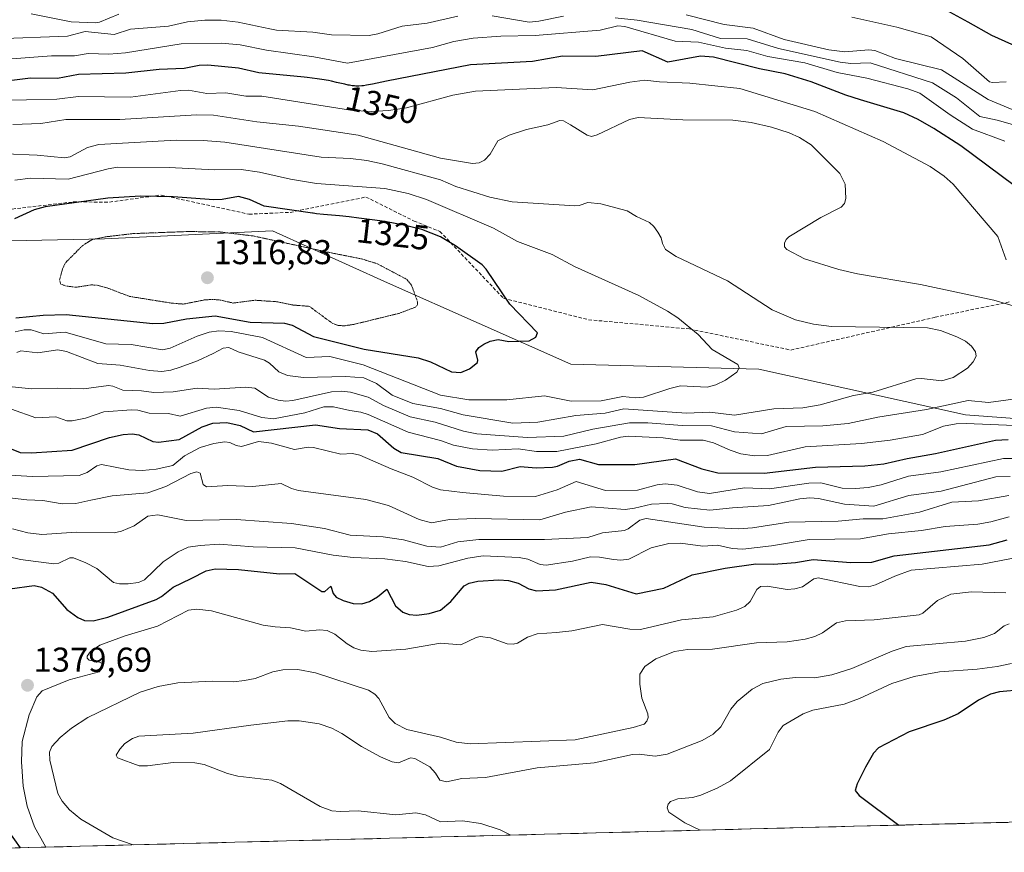
# Model space of a CAD drawing. Units: metres. Extents: x 675036 to 678482, y 4756113 to 4758349.
# Drawn here: x 677311 to 677597, y 4756169 to 4756411 of the extents above; entities that cross this region are included whole.
import ezdxf
from ezdxf.enums import TextEntityAlignment as Align

# ---------------------------------------------------------------- set-up
doc = ezdxf.new("R2010")
doc.units = ezdxf.units.M
doc.header["$MEASUREMENT"] = 0
doc.linetypes.add('TRAZOS2', pattern=[0.375, 0.25, -0.125])
doc.linetypes.add('TRAZOSX2', pattern=[1.5, 1, -0.5])
for name, color, linetype, lineweight in [('Arbolado forestal CxS', 92, 'Continuous', 0), ('Carátula', 7, 'Continuous', 5), ('Curva de nivel maestra', 36, 'Continuous', 30), ('Curva de nivel normal', 36, 'Continuous', 0), ('Curva de nivel normal depresión', 36, 'TRAZOS2', 0), ('Municipio CxS', 142, 'Continuous', 0), ('Punto de cota en terreno', 7, 'Continuous', 0), ('Rótulo de curva de nivel directora', 19, 'Continuous', 0), ('Rótulo de punto de cota en terreno', 19, 'Continuous', 0), ('Senda', 19, 'TRAZOSX2', 0)]:
    doc.layers.add(name, color=color, linetype=linetype, lineweight=lineweight)
doc.styles.add('Arial', font='txt', dxfattribs={"height": 0.2})

# ---------------------------------------------------------------- blocks, each defined once
blk = doc.blocks.new('*U169')
at = {"layer": 'Curva de nivel normal', "color": 36, "linetype": 'Continuous', "lineweight": 0}
for points in [[(677307.3, 4756254.92, 1370), (677310.85, 4756253.98, 1370), (677320.61, 4756252.78, 1370), (677322.04, 4756252.98, 1370), (677325.27, 4756254.45, 1370), (677326.34, 4756254.46, 1370), (677329.92, 4756253.07, 1370), (677333.08, 4756251.43, 1370), (677337.9, 4756247.34, 1370), (677339.71, 4756246.95, 1370), (677342.14, 4756246.9, 1370), (677345.2, 4756247.32, 1370), (677346.92, 4756248.1, 1370), (677352.35, 4756253.31, 1370), (677356.68, 4756256.27, 1370), (677359.63, 4756257.58, 1370), (677363.08, 4756258.09, 1370), (677368.67, 4756258.42, 1370), (677378.55, 4756257.64, 1370), (677390.74, 4756257.42, 1370), (677401.75, 4756255.22, 1370), (677407.62, 4756254.59, 1370), (677416.82, 4756254.2, 1370), (677422.78, 4756253.39, 1370), (677429.33, 4756251.92, 1370), (677432.45, 4756252.18, 1370), (677440.91, 4756254.37, 1370), (677445.36, 4756255.07, 1370), (677455.84, 4756254.57, 1370), (677458.34, 4756254.06, 1370), (677461.9, 4756252.55, 1370), (677463.69, 4756252.32, 1370), (677471.29, 4756253.49, 1370), (677476.53, 4756254.75, 1370), (677479.19, 4756254.71, 1370), (677483.22, 4756253.97, 1370), (677485.36, 4756253.8, 1370), (677487.7, 4756254.1, 1370), (677494.14, 4756257.35, 1370), (677499.35, 4756258.62, 1370), (677502.69, 4756258.76, 1370), (677509.18, 4756257.85, 1370), (677513.46, 4756258.2, 1370), (677517.7, 4756257.22, 1370), (677520.79, 4756257.03, 1370), (677529.15, 4756257.96, 1370), (677540.1, 4756259.78, 1370), (677555.05, 4756260.01, 1370), (677563.12, 4756261.47, 1370), (677572.75, 4756262.46, 1370), (677579.6, 4756263.62, 1370), (677589.13, 4756264.28, 1370), (677592.92, 4756264.93, 1370), (677598.26, 4756266.41, 1370)], [(677597.38, 4756392.82, 1370), (677593.41, 4756392.61, 1370), (677592.51, 4756392.85, 1370), (677584.74, 4756399.56, 1370), (677575.51, 4756405.9, 1370), (677565.59, 4756408.73, 1370), (677552.46, 4756411.57, 1370)]]:
    blk.add_polyline3d(points, dxfattribs=at)
blk = doc.blocks.new('*U182')
at = {"layer": 'Curva de nivel normal', "color": 36, "linetype": 'Continuous', "lineweight": 0}
for points in [[(677598.93, 4756223.74, 1395), (677594.75, 4756222.94, 1395), (677588.88, 4756222.11, 1395), (677578, 4756221.37, 1395), (677570.59, 4756219.99, 1395), (677564.11, 4756218, 1395), (677554.68, 4756213.59, 1395), (677550.22, 4756211.97, 1395), (677541.18, 4756210.21, 1395), (677538.36, 4756209.12, 1395), (677532.56, 4756205.8, 1395), (677531.07, 4756203.87, 1395), (677528.58, 4756198.81, 1395), (677517.19, 4756189.71, 1395), (677513.36, 4756187.58, 1395), (677508.62, 4756185.5, 1395), (677506.18, 4756184.8, 1395), (677501.88, 4756184.41, 1395), (677499.77, 4756183.7, 1395), (677499.12, 4756182.94, 1395), (677498.83, 4756181.79, 1395), (677499.3, 4756180.6, 1395), (677503.92, 4756177.52, 1395), (677508.3704, 4756175.3099, 1395)], [(677508.3704, 4756175.3099, 1395), (677508.370508, 4756175.309855, 1395)]]:
    blk.add_polyline3d(points, dxfattribs=at)
blk = doc.blocks.new('*U185')
at = {"layer": 'Curva de nivel normal', "color": 36, "linetype": 'Continuous', "lineweight": 0}
blk.add_polyline3d([(677318.22, 4756170.4, 1380), (677314.97, 4756176.31, 1380), (677312.79, 4756182.33, 1380), (677311.67, 4756188.16, 1380), (677311.17, 4756195.24, 1380), (677311.42, 4756201.13, 1380), (677313.37, 4756208.88, 1380), (677315.68, 4756214.13, 1380), (677317.22, 4756215.88, 1380), (677325.07, 4756219.05, 1380), (677333.79, 4756221.4, 1380), (677334.71, 4756222.52, 1380), (677334.8, 4756223.67, 1380), (677333.85, 4756224.18, 1380), (677330.84, 4756224.74, 1380), (677330.32, 4756225.31, 1380), (677330.25, 4756225.89, 1380), (677331.22, 4756227.3, 1380), (677333.92, 4756229.08, 1380), (677341.36, 4756231.8, 1380), (677350.75, 4756234.66, 1380), (677359.72, 4756239.32, 1380), (677362.18, 4756239.57, 1380), (677366.43, 4756239.04, 1380), (677381.46, 4756234.96, 1380), (677384.87, 4756234.48, 1380), (677389.4, 4756234.16, 1380), (677393.79, 4756233.22, 1380), (677397.76, 4756233.55, 1380), (677400.04, 4756233.32, 1380), (677402.26, 4756232.33, 1380), (677405.83, 4756229.46, 1380), (677407.8, 4756228.32, 1380), (677409.76, 4756227.65, 1380), (677413.04, 4756227.3, 1380), (677422.86, 4756227.91, 1380), (677432.99, 4756229.68, 1380), (677438.82, 4756229.16, 1380), (677443.35, 4756231.35, 1380), (677444.46, 4756231.61, 1380), (677447.48, 4756231.2, 1380), (677452.37, 4756229.46, 1380), (677454.11, 4756229.37, 1380), (677455.3, 4756229.7, 1380), (677458.26, 4756231.44, 1380), (677461.03, 4756232.42, 1380), (677466.7, 4756232.74, 1380), (677471.13, 4756233.27, 1380), (677480, 4756235.15, 1380), (677487.96, 4756233.75, 1380), (677491.04, 4756233.69, 1380), (677503.03, 4756236.48, 1380), (677512.19, 4756237.35, 1380), (677518.93, 4756239.25, 1380), (677521.42, 4756240.39, 1380), (677522.98, 4756241.83, 1380), (677524.9, 4756245.3, 1380), (677525.91, 4756246.13, 1380), (677527.89, 4756246.28, 1380), (677533.71, 4756245.24, 1380), (677535.94, 4756245.45, 1380), (677538.12, 4756246.1, 1380), (677541.48, 4756248.38, 1380), (677542.72, 4756248.67, 1380), (677554.85, 4756246.12, 1380), (677557.32, 4756246.08, 1380), (677559.42, 4756246.59, 1380), (677565, 4756249.17, 1380), (677569.74, 4756250.92, 1380), (677590.4, 4756252.64, 1380), (677640.42, 4756262.3, 1380)], dxfattribs=at)
blk = doc.blocks.new('*U196')
at = {"layer": 'Curva de nivel normal', "color": 36, "linetype": 'Continuous', "lineweight": 0}
blk.add_polyline3d([(677343.65, 4756171.06, 1385), (677343.64, 4756171.06, 1385), (677337.76, 4756173.11, 1385), (677328.46, 4756178.56, 1385), (677325.12, 4756181.27, 1385), (677323, 4756183.73, 1385), (677321.71, 4756186.02, 1385), (677319.43, 4756195.71, 1385), (677319.3, 4756197.98, 1385), (677320, 4756199.68, 1385), (677322.43, 4756202.28, 1385), (677325.71, 4756205.01, 1385), (677330.43, 4756208.1, 1385), (677345.71, 4756215.42, 1385), (677350.91, 4756217.07, 1385), (677356.64, 4756218.12, 1385), (677366.73, 4756218.64, 1385), (677372.8, 4756218.49, 1385), (677376.03, 4756218.81, 1385), (677379.1, 4756219.45, 1385), (677384.25, 4756221.32, 1385), (677387.16, 4756221.96, 1385), (677391.52, 4756221.99, 1385), (677396.64, 4756221.05, 1385), (677412.07, 4756216.03, 1385), (677413.87, 4756214.91, 1385), (677415.07, 4756213.57, 1385), (677418.07, 4756208.04, 1385), (677419.8, 4756206.33, 1385), (677423.2, 4756204.58, 1385), (677432.99, 4756202.35, 1385), (677437.53, 4756200.94, 1385), (677441.62, 4756200.42, 1385), (677472.07, 4756201.64, 1385), (677488.94, 4756205.14, 1385), (677492.19, 4756206.12, 1385), (677492.96, 4756207.02, 1385), (677493.3, 4756208.09, 1385), (677493.21, 4756209.17, 1385), (677491.45, 4756213.72, 1385), (677490.92, 4756217.8, 1385), (677490.93, 4756220.71, 1385), (677492.35, 4756222.9, 1385), (677495.56, 4756225.11, 1385), (677501, 4756227.25, 1385), (677504.7, 4756227.88, 1385), (677512, 4756227.95, 1385), (677524.75, 4756229.77, 1385), (677533.74, 4756230.11, 1385), (677538.91, 4756230.81, 1385), (677541.76, 4756231.66, 1385), (677543.96, 4756232.72, 1385), (677548.08, 4756235.56, 1385), (677550.62, 4756236.18, 1385), (677559.02, 4756236.49, 1385), (677572.08, 4756237.92, 1385), (677573.15, 4756238.36, 1385), (677577.43, 4756242.1, 1385), (677581.29, 4756243.92, 1385), (677587.27, 4756244.65, 1385), (677597.26, 4756244.32, 1385)], dxfattribs=at)
blk = doc.blocks.new('*U205')
at = {"layer": 'Curva de nivel normal', "color": 36, "linetype": 'Continuous', "lineweight": 0}
for points in [[(677308.53, 4756262.89, 1365), (677313.04, 4756261.74, 1365), (677317.11, 4756261.27, 1365), (677327.18, 4756261.91, 1365), (677338.1, 4756261.75, 1365), (677340.27, 4756262.28, 1365), (677343.96, 4756263.79, 1365), (677347.87, 4756266.62, 1365), (677350.84, 4756267.02, 1365), (677359.05, 4756265.33, 1365), (677373.6, 4756265.62, 1365), (677389.67, 4756264.43, 1365), (677399.26, 4756262.97, 1365), (677406.74, 4756261.09, 1365), (677416.32, 4756260.59, 1365), (677422.23, 4756259.74, 1365), (677428.97, 4756257.91, 1365), (677432.99, 4756257.59, 1365), (677438.03, 4756259.1, 1365), (677444.06, 4756259.78, 1365), (677463.16, 4756259.79, 1365), (677475.74, 4756260.43, 1365), (677480.05, 4756261.71, 1365), (677486.43, 4756262.43, 1365), (677487.54, 4756262.9, 1365), (677490.9, 4756265.45, 1365), (677492.77, 4756265.88, 1365), (677509.57, 4756263.42, 1365), (677519.68, 4756262.91, 1365), (677523.66, 4756263.18, 1365), (677534.22, 4756264.82, 1365), (677548.57, 4756265.14, 1365), (677555.76, 4756265.86, 1365), (677561.53, 4756265.8, 1365), (677572.2, 4756267.73, 1365), (677581.6, 4756270.69, 1365), (677589.35, 4756271.01, 1365), (677598.15, 4756272.58, 1365)], [(677605.37, 4756382.13, 1365), (677592.15, 4756387.68, 1365), (677581.2, 4756394.65, 1365), (677578.52, 4756396.25, 1365), (677565.15, 4756399.57, 1365), (677559.14, 4756401.94, 1365), (677557.43, 4756402.07, 1365), (677550.49, 4756401.56, 1365), (677545.83, 4756402.13, 1365), (677532.8, 4756405.08, 1365), (677523.8, 4756408.45, 1365), (677515.37, 4756409.48, 1365), (677504.31, 4756412.28, 1365)], [(677339.51, 4756412.44, 1365), (677333.83, 4756410.16, 1365), (677332.67, 4756410, 1365), (677325.66, 4756410.28, 1365), (677314.03, 4756412.53, 1365)]]:
    blk.add_polyline3d(points, dxfattribs=at)
blk = doc.blocks.new('*U221')
at = {"layer": 'Curva de nivel maestra', "color": 36, "linetype": 'Continuous', "lineweight": 30}
for points in [[(677310.86, 4756170.21, 1375), (677304.21, 4756179.49, 1375)], [(677307.8, 4756245.46, 1375), (677314.89, 4756246.43, 1375), (677316.97, 4756245.94, 1375), (677320.18, 4756244.24, 1375), (677324.38, 4756239.47, 1375), (677327.54, 4756237.1, 1375), (677329.53, 4756236.31, 1375), (677332.06, 4756236.19, 1375), (677336.31, 4756237.29, 1375), (677350.34, 4756242.37, 1375), (677351.88, 4756243.23, 1375), (677355.28, 4756245.98, 1375), (677360.46, 4756248.52, 1375), (677364.82, 4756250.66, 1375), (677367.49, 4756251.3, 1375), (677374.29, 4756251.08, 1375), (677386.16, 4756249.85, 1375), (677390.64, 4756249.91, 1375), (677398.47, 4756244.67, 1375), (677399.3, 4756244.72, 1375), (677401.11, 4756246.26, 1375), (677401.78, 4756244.12, 1375), (677402.61, 4756243.04, 1375), (677404.63, 4756242.05, 1375), (677407.53, 4756241.26, 1375), (677410.11, 4756241.14, 1375), (677412.37, 4756241.75, 1375), (677414.69, 4756243.14, 1375), (677417.39, 4756245.38, 1375), (677419.86, 4756240.57, 1375), (677421.98, 4756238.68, 1375), (677423.88, 4756238, 1375), (677426.1, 4756237.81, 1375), (677429.64, 4756238.33, 1375), (677432.99, 4756239.25, 1375), (677435.94, 4756241.78, 1375), (677439.86, 4756246.31, 1375), (677441.26, 4756247.12, 1375), (677443.81, 4756247.66, 1375), (677449.86, 4756248.09, 1375), (677452.68, 4756247.93, 1375), (677455.53, 4756247.14, 1375), (677458.63, 4756245.45, 1375), (677460.85, 4756244.93, 1375), (677466.38, 4756245.17, 1375), (677476.78, 4756247.37, 1375), (677481, 4756246.77, 1375), (677489.78, 4756244.03, 1375), (677497.88, 4756245.63, 1375), (677506.12, 4756249.59, 1375), (677515.64, 4756251.47, 1375), (677524.55, 4756252.72, 1375), (677529.72, 4756252.61, 1375), (677536.11, 4756253.15, 1375), (677541.23, 4756254.03, 1375), (677552.2, 4756253.12, 1375), (677558.27, 4756253.27, 1375), (677564.77, 4756255.06, 1375), (677592.37, 4756258.3, 1375), (677597.59, 4756259.7, 1375)], [(677600.95, 4756402.77, 1375), (677593.18, 4756406.28, 1375), (677586.29, 4756410.12, 1375), (677579.95, 4756413.64, 1375)]]:
    blk.add_polyline3d(points, dxfattribs=at)
blk = doc.blocks.new('5PATER')
at = {"layer": 'Carátula', "linetype": 'Continuous', "lineweight": 5}
h = blk.add_hatch(color=250, dxfattribs=at)
edge = h.paths.add_edge_path()
edge.add_ellipse((0, 0.01), major_axis=(-1.33, -1.34), ratio=0.999422, start_angle=0, end_angle=360)

msp = doc.modelspace()

# ---------------------------------------------------------------- linework, layer by layer
at = {"layer": 'Arbolado forestal CxS', "color": 92, "linetype": 'Continuous', "lineweight": 0}
for points in [[(677845.7844, 4756184.0193, 1404.6903), (677739.8899, 4756239.0041, 1408.5067), (677686.0543, 4756260.0801, 1399.4957), (677651.7073, 4756291.1029, 1355.5324), (677585.5047, 4756296.0339, 1345.7889), (677525.4781, 4756309.3549, 1331.1514), (677470.7913, 4756310.7219, 1327.4087), (677417.5365, 4756334.3519, 1319.2737), (677384.1635, 4756349.5159, 1319.735), (677335.2755, 4756347.1957, 1318.9824), (677148.5087, 4756343.1863, 1323.594), (676941.4261, 4756367.9603, 1308.9223), (676891.3353, 4756362.4385, 1326.2272), (676861.6537, 4756353.5425, 1329.215), (676833.7953, 4756340.3377, 1333.4836), (676825.1615, 4756336.2439, 1334.3271), (676809.5099, 4756325.1097, 1337.726), (676791.0901, 4756310.6179, 1339.5708), (676786.8529, 4756295.3591, 1332.1527)], [(677845.7844, 4756184.0193, 1404.6903), (677739.8899, 4756239.0041, 1408.5067), (677686.0543, 4756260.0801, 1399.4957), (677651.7073, 4756291.1029, 1355.5324), (677585.5047, 4756296.0339, 1345.7889), (677525.4781, 4756309.3549, 1331.1514), (677470.7913, 4756310.7219, 1327.4087), (677417.5365, 4756334.3519, 1319.2737), (677384.1635, 4756349.5159, 1319.735), (677335.2755, 4756347.1957, 1318.9824), (677148.5087, 4756343.1863, 1323.594), (676941.4261, 4756367.9603, 1308.9223), (676891.3353, 4756362.4385, 1326.2272), (676861.6537, 4756353.5425, 1329.215), (676833.7953, 4756340.3377, 1333.4836), (676825.1615, 4756336.2439, 1334.3271), (676809.5099, 4756325.1097, 1337.726), (676791.0901, 4756310.6179, 1339.5708), (676786.8529, 4756295.3591, 1332.1527)], [(677148.5087, 4756343.1863, 1323.594), (677335.2755, 4756347.1957, 1318.9824), (677384.1635, 4756349.5159, 1319.735), (677417.5365, 4756334.3519, 1319.2737), (677470.7913, 4756310.7219, 1327.4087), (677525.4781, 4756309.3549, 1331.1514), (677585.5047, 4756296.0339, 1345.7889), (677651.7073, 4756291.1029, 1355.5324), (677686.0543, 4756260.0801, 1399.4957), (677739.8899, 4756239.0041, 1408.5067), (677845.7844, 4756184.0193, 1404.6903), (677260.5217, 4756168.9123, 1363.6221), (677260.5217, 4756168.9123, 1363.6221), (677252.9059, 4756179.2201, 1365.0111), (677210.5377, 4756176.6773, 1348.1763), (677162.5479, 4756191.6723, 1349.6213), (677138.5113, 4756180.0683, 1339.8091)], [(678097.4594, 4756190.5157, 1404.3962), (677845.7844, 4756184.0193, 1404.6903), (677845.7844, 4756184.0193, 1404.6903), (677739.8899, 4756239.0041, 1408.5067), (677686.0543, 4756260.0801, 1399.4957), (677651.7073, 4756291.1029, 1355.5324), (677585.5047, 4756296.0339, 1345.7889), (677525.4781, 4756309.3549, 1331.1514), (677470.7913, 4756310.7219, 1327.4087), (677417.5365, 4756334.3519, 1319.2737), (677384.1635, 4756349.5159, 1319.735), (677335.2755, 4756347.1957, 1318.9824), (677148.5087, 4756343.1863, 1323.594)], [(677845.7844, 4756184.0193, 1404.6903), (677260.5217, 4756168.9123, 1363.6221)]]:
    msp.add_polyline3d(points, dxfattribs=at)
at = {"layer": 'Curva de nivel maestra', "color": 36, "linetype": 'Continuous', "lineweight": 30}
for points in [[(677599.63, 4756362.73, 1350), (677584.13, 4756374.22, 1350), (677576.3, 4756379.25, 1350), (677571.78, 4756381.87, 1350), (677567.62, 4756383.81, 1350), (677555.04, 4756387.62, 1350), (677550.77, 4756388.91, 1350), (677540.64, 4756392.79, 1350), (677533.09, 4756395.15, 1350), (677525.65, 4756396.54, 1350), (677512.28, 4756399.95, 1350), (677508.53, 4756400.28, 1350), (677498.99, 4756398.57, 1350), (677491.56, 4756401.84, 1350), (677478.05, 4756400.21, 1350), (677468.44, 4756400.31, 1350), (677459.69, 4756398.74, 1350), (677441.67, 4756397.71, 1350), (677417.28, 4756392.96, 1350), (677413.2, 4756392.12, 1350), (677411.45, 4756391.81, 1350), (677410.56, 4756391.69, 1350), (677410.06, 4756391.64, 1350), (677409.18, 4756391.59, 1350), (677408.36, 4756391.59, 1350), (677407.94, 4756391.61, 1350), (677407.28, 4756391.68, 1350), (677406.53, 4756391.8, 1350), (677406.12, 4756391.88, 1350), (677405.18, 4756392.09, 1350), (677402.77, 4756392.66, 1350), (677401.25, 4756392.98, 1350), (677400.39, 4756393.15, 1350), (677398.49, 4756393.48, 1350), (677397.11, 4756393.69, 1350), (677394.19, 4756394.09, 1350), (677393.37, 4756394.18, 1350), (677380.2, 4756395.38, 1350), (677374.23, 4756396.79, 1350), (677365.31, 4756397.69, 1350), (677362.81, 4756397.56, 1350), (677358.49, 4756396.66, 1350), (677351.15, 4756396.35, 1350), (677341.55, 4756395.35, 1350), (677327.73, 4756394.94, 1350), (677321.62, 4756393.78, 1350), (677313.79, 4756393.92, 1350), (677306.81, 4756393.01, 1350)], [(677309.56, 4756324.19, 1325), (677317.45, 4756324.97, 1325), (677324.17, 4756325.22, 1325), (677349.39, 4756322.55, 1325), (677352.57, 4756322.64, 1325), (677359.12, 4756323.92, 1325), (677367.46, 4756324.81, 1325), (677377.65, 4756322.98, 1325), (677387.63, 4756322.67, 1325), (677389.83, 4756322.05, 1325), (677396.05, 4756318.81, 1325), (677410.79, 4756315.15, 1325), (677426.48, 4756312.59, 1325), (677430.02, 4756311.42, 1325), (677436.17, 4756308.58, 1325), (677438.87, 4756308.36, 1325), (677441.41, 4756309.38, 1325), (677443.68, 4756311.24, 1325), (677443.79, 4756311.91, 1325), (677443.19, 4756314.35, 1325), (677444.12, 4756315.64, 1325), (677445.57, 4756316.61, 1325), (677447.42, 4756317.43, 1325), (677449.69, 4756317.95, 1325), (677452.79, 4756317.34, 1325), (677458.68, 4756317.58, 1325), (677460.67, 4756318.62, 1325), (677461.1, 4756319.87, 1325), (677453.1, 4756328.18, 1325), (677446.25, 4756338.39, 1325), (677445.04, 4756339.61, 1325), (677437.3, 4756345.19, 1325), (677432.99, 4756347.81, 1325), (677427.51, 4756349.92, 1325), (677421.12, 4756351.41, 1325), (677420.22, 4756351.58, 1325), (677416.73, 4756352.18, 1325), (677413.12, 4756352.72, 1325), (677410.76, 4756353.04, 1325), (677409.23, 4756353.23, 1325), (677406.38, 4756353.56, 1325), (677403.59, 4756353.84, 1325), (677399, 4756354.25, 1325), (677396.95, 4756354.47, 1325), (677395.93, 4756354.6, 1325), (677395.78, 4756354.62, 1325), (677381.74, 4756356.7, 1325), (677377.44, 4756358.65, 1325), (677374.21, 4756359.48, 1325), (677369.53, 4756358.66, 1325), (677367.08, 4756358.55, 1325), (677355.23, 4756359.39, 1325), (677345.79, 4756359.56, 1325), (677336.25, 4756359, 1325), (677318.03, 4756356.48, 1325), (677314.85, 4756355.6, 1325), (677309.11, 4756352.96, 1325)], [(677305.07, 4756287.42, 1350), (677310.83, 4756285.12, 1350), (677314.08, 4756284.95, 1350), (677325.94, 4756285.75, 1350), (677336.74, 4756289.5, 1350), (677340.78, 4756290.37, 1350), (677343.36, 4756290.51, 1350), (677345.25, 4756290.26, 1350), (677349.34, 4756288.25, 1350), (677351.01, 4756288.07, 1350), (677357.03, 4756288.91, 1350), (677363.67, 4756292.52, 1350), (677366.79, 4756293.59, 1350), (677370.86, 4756293.83, 1350), (677374.69, 4756292.93, 1350), (677378.59, 4756291.07, 1350), (677396.67, 4756293.11, 1350), (677403.59, 4756292.05, 1350), (677411.84, 4756291.65, 1350), (677414.68, 4756290.48, 1350), (677419.42, 4756286.37, 1350), (677421.55, 4756285.14, 1350), (677432.16, 4756283.32, 1350), (677437.62, 4756281.16, 1350), (677444.41, 4756279.86, 1350), (677450.75, 4756279.63, 1350), (677456.14, 4756281.04, 1350), (677460.72, 4756280.59, 1350), (677465.52, 4756280.83, 1350), (677466.98, 4756281.11, 1350), (677470.37, 4756282.54, 1350), (677473.31, 4756283.11, 1350), (677478.84, 4756281.65, 1350), (677489.39, 4756281.59, 1350), (677501.24, 4756283.25, 1350), (677508.92, 4756280.36, 1350), (677513.52, 4756279.19, 1350), (677527.01, 4756279.1, 1350), (677541.97, 4756280.82, 1350), (677556.26, 4756281.23, 1350), (677561.83, 4756281.82, 1350), (677568.55, 4756283.39, 1350), (677576.84, 4756284.76, 1350), (677594.27, 4756288.65, 1350), (677597.91, 4756288.89, 1350)], [(677601.94, 4756216.16, 1400), (677595.43, 4756215.51, 1400), (677592.81, 4756214.82, 1400), (677589.32, 4756213.15, 1400), (677583.38, 4756209.12, 1400), (677579.26, 4756207.28, 1400), (677569.14, 4756203.91, 1400), (677560.23, 4756199.31, 1400), (677558.79, 4756197.7, 1400), (677556.47, 4756193.7, 1400), (677554.01, 4756188.85, 1400), (677553.44, 4756186.83, 1400), (677554.65, 4756185.39, 1400), (677566.1193, 4756176.8005, 1400)]]:
    msp.add_polyline3d(points, dxfattribs=at)
at = {"layer": 'Curva de nivel normal', "color": 36, "linetype": 'Continuous', "lineweight": 0}
for points in [[(677438.01, 4756411.86, 1360), (677429.08, 4756409.84, 1360), (677421.77, 4756409.02, 1360), (677414.73, 4756406.76, 1360), (677412.24, 4756406.31, 1360), (677401.3, 4756406.44, 1360), (677395.89, 4756407.21, 1360), (677385.3, 4756407.8, 1360), (677383.34, 4756408.18, 1360), (677374.11, 4756410.16, 1360), (677369.2, 4756410.68, 1360), (677364.44, 4756410.75, 1360), (677359.46, 4756410.24, 1360), (677353.91, 4756408.99, 1360), (677342.87, 4756408.13, 1360), (677338.15, 4756406.53, 1360), (677329.7, 4756407.39, 1360), (677324.55, 4756406.11, 1360), (677303.66, 4756405.27, 1360)], [(677468.73, 4756411.85, 1360), (677461.58, 4756410.42, 1360), (677458.73, 4756410.17, 1360), (677447.98, 4756411.98, 1360)], [(677596.92, 4756375.55, 1355), (677587.54, 4756379.04, 1355), (677581.03, 4756383.23, 1355), (677572.21, 4756389.52, 1355), (677568.75, 4756390.82, 1355), (677556.85, 4756393.84, 1355), (677548.2, 4756395.54, 1355), (677538.82, 4756398.29, 1355), (677528.04, 4756400.19, 1355), (677522.02, 4756401.91, 1355), (677515.77, 4756402.61, 1355), (677507.96, 4756404.35, 1355), (677501.2, 4756404.67, 1355), (677486.52, 4756408.91, 1355), (677484.45, 4756409.06, 1355), (677479.37, 4756407.8, 1355), (677460.42, 4756406.25, 1355), (677450.45, 4756406.12, 1355), (677442.42, 4756405.49, 1355), (677436.83, 4756404.49, 1355), (677430.63, 4756402.8, 1355), (677405.97, 4756398.19, 1355), (677396.19, 4756400.06, 1355), (677382.42, 4756401.97, 1355), (677374.75, 4756403.57, 1355), (677369.33, 4756404.06, 1355), (677357.61, 4756403.84, 1355), (677341.4, 4756401.26, 1355), (677336.56, 4756400.87, 1355), (677330.55, 4756401.08, 1355), (677326.58, 4756400.41, 1355), (677319.92, 4756400.4, 1355), (677305.82, 4756399.26, 1355)], [(677605.33, 4756378.71, 1360), (677594.76, 4756381.66, 1360), (677589.66, 4756382.72, 1360), (677582.87, 4756388.14, 1360), (677575.93, 4756392.5, 1360), (677557.79, 4756398.28, 1360), (677552.24, 4756398.15, 1360), (677549.12, 4756398.53, 1360), (677531.18, 4756402.48, 1360), (677522.04, 4756405.26, 1360), (677514.37, 4756405.36, 1360), (677505.97, 4756407.99, 1360), (677490.12, 4756410.73, 1360), (677483.71, 4756411.38, 1360)], [(677597.35, 4756341.1, 1345), (677594.97, 4756347.9, 1345), (677581.91, 4756363.08, 1345), (677579.35, 4756365.38, 1345), (677575.26, 4756368.2, 1345), (677561.64, 4756375.49, 1345), (677541.73, 4756384.16, 1345), (677519.99, 4756390.86, 1345), (677505.43, 4756392.45, 1345), (677496.64, 4756392.78, 1345), (677492.33, 4756393.26, 1345), (677487.99, 4756392.7, 1345), (677477.18, 4756390.46, 1345), (677466.59, 4756391.17, 1345), (677443.13, 4756390.14, 1345), (677436.51, 4756388.93, 1345), (677423.08, 4756385.28, 1345), (677417.84, 4756384.48, 1345), (677412.84, 4756384.21, 1345), (677406.79, 4756384.62, 1345), (677380.99, 4756388.64, 1345), (677376.37, 4756388.68, 1345), (677370.54, 4756389.59, 1345), (677365.02, 4756389.39, 1345), (677359.72, 4756390.38, 1345), (677357.38, 4756390.28, 1345), (677342.88, 4756388.33, 1345), (677327.72, 4756388.54, 1345), (677321.43, 4756387.77, 1345), (677294.91, 4756387.19, 1345)], [(677601.74, 4756327.06, 1340), (677593.8, 4756329.36, 1340), (677572.47, 4756333.92, 1340), (677554.15, 4756337.03, 1340), (677548.72, 4756338.32, 1340), (677538.7, 4756341.39, 1340), (677533.65, 4756344.05, 1340), (677532.91, 4756344.84, 1340), (677532.91, 4756345.91, 1340), (677533.42, 4756347.02, 1340), (677534.21, 4756347.79, 1340), (677543.46, 4756353.36, 1340), (677549.42, 4756356.41, 1340), (677550.39, 4756357.43, 1340), (677550.78, 4756358.88, 1340), (677550.53, 4756363.04, 1340), (677548.96, 4756366.21, 1340), (677540.68, 4756374.48, 1340), (677537.3, 4756376.61, 1340), (677534.33, 4756377.96, 1340), (677529.12, 4756379.65, 1340), (677523.2, 4756381, 1340), (677517.91, 4756381.69, 1340), (677503.39, 4756381.74, 1340), (677490.39, 4756382.48, 1340), (677487.86, 4756381.82, 1340), (677478.45, 4756377.39, 1340), (677476.8, 4756376.93, 1340), (677475.54, 4756377.28, 1340), (677470.78, 4756380.31, 1340), (677468.73, 4756381.51, 1340), (677467.62, 4756381.59, 1340), (677464.15, 4756380.28, 1340), (677457.95, 4756378.92, 1340), (677452.89, 4756377.32, 1340), (677449.58, 4756375.62, 1340), (677447.39, 4756371.83, 1340), (677445.77, 4756370.09, 1340), (677444.21, 4756369.31, 1340), (677442.29, 4756369.06, 1340), (677432.99, 4756370.6, 1340), (677409.02, 4756377.33, 1340), (677391.71, 4756379.94, 1340), (677379.6, 4756381.17, 1340), (677366.98, 4756383.08, 1340), (677362.09, 4756383.22, 1340), (677339.75, 4756381.84, 1340), (677324.1, 4756381.87, 1340), (677316.81, 4756380.7, 1340), (677308.7, 4756380.43, 1340)], [(677309.85, 4756314.19, 1335), (677311.03, 4756314.63, 1335), (677315.89, 4756314.02, 1335), (677321.76, 4756314.93, 1335), (677324.22, 4756314.45, 1335), (677333.33, 4756310.95, 1335), (677339.89, 4756310.43, 1335), (677348.41, 4756308.88, 1335), (677351.93, 4756308.66, 1335), (677354.62, 4756309.03, 1335), (677357.34, 4756309.87, 1335), (677362.32, 4756311.75, 1335), (677366.87, 4756313.89, 1335), (677369.77, 4756315.42, 1335), (677371.45, 4756315.58, 1335), (677374.2, 4756314.33, 1335), (677381.79, 4756311.96, 1335), (677383.23, 4756311.1, 1335), (677385.97, 4756308.54, 1335), (677388.5, 4756307.46, 1335), (677393.16, 4756306.85, 1335), (677405.42, 4756307.2, 1335), (677410.69, 4756306.78, 1335), (677414.34, 4756305.15, 1335), (677418.94, 4756301.78, 1335), (677424.95, 4756299.34, 1335), (677432.99, 4756297.92, 1335), (677439.5, 4756296.05, 1335), (677453.98, 4756293.62, 1335), (677461.21, 4756293.88, 1335), (677472.28, 4756295.89, 1335), (677480.83, 4756296.5, 1335), (677486.25, 4756297.76, 1335), (677504.4, 4756296.54, 1335), (677511.24, 4756296.82, 1335), (677518.37, 4756295.96, 1335), (677529.78, 4756297.83, 1335), (677538.21, 4756298.03, 1335), (677543.33, 4756298.94, 1335), (677552.95, 4756301.64, 1335), (677558.57, 4756302.66, 1335), (677571.12, 4756306.48, 1335), (677572.77, 4756306.61, 1335), (677578.68, 4756305.93, 1335), (677581.96, 4756306.84, 1335), (677586.12, 4756309.58, 1335), (677587.8, 4756311.42, 1335), (677588.63, 4756313.12, 1335), (677588.48, 4756314.33, 1335), (677587.3, 4756316.01, 1335), (677585.53, 4756317.4, 1335), (677583.02, 4756318.72, 1335), (677578.23, 4756320.53, 1335), (677574.5, 4756321.34, 1335), (677546.62, 4756321.7, 1335), (677541.4, 4756322.39, 1335), (677536.17, 4756323.69, 1335), (677529.33, 4756326.51, 1335), (677516.35, 4756334.95, 1335), (677501.49, 4756342.05, 1335), (677498.36, 4756344.13, 1335), (677497.48, 4756345.83, 1335), (677497.06, 4756347.45, 1335), (677496.16, 4756349.16, 1335), (677494.96, 4756350.78, 1335), (677493.67, 4756351.89, 1335), (677489.91, 4756353.65, 1335), (677487.17, 4756355.35, 1335), (677479.57, 4756357.36, 1335), (677475.78, 4756357.77, 1335), (677473.21, 4756356.86, 1335), (677472.04, 4756356.79, 1335), (677453.81, 4756357.97, 1335), (677447.29, 4756359.29, 1335), (677437.4, 4756362.38, 1335), (677432.99, 4756364.29, 1335), (677416.03, 4756369.01, 1335), (677411.54, 4756369.99, 1335), (677406.78, 4756370.55, 1335), (677398.29, 4756370.96, 1335), (677370.29, 4756375.29, 1335), (677364.01, 4756375.73, 1335), (677356.18, 4756375.81, 1335), (677333.66, 4756374.58, 1335), (677330.33, 4756373.71, 1335), (677325.37, 4756371.04, 1335), (677323.64, 4756370.69, 1335), (677315.75, 4756371.48, 1335), (677306.55, 4756371.87, 1335)], [(677309.33, 4756320.14, 1330), (677311.97, 4756320.73, 1330), (677313.98, 4756320.76, 1330), (677317.71, 4756319.57, 1330), (677323.92, 4756320.1, 1330), (677335.7, 4756316.66, 1330), (677343.1, 4756316.48, 1330), (677352.12, 4756314.93, 1330), (677354.4, 4756315.39, 1330), (677362.27, 4756318.87, 1330), (677365.73, 4756320.04, 1330), (677368.56, 4756320.42, 1330), (677372.15, 4756320.22, 1330), (677381.18, 4756318.53, 1330), (677393.89, 4756312.74, 1330), (677400.76, 4756312.98, 1330), (677410.52, 4756310.54, 1330), (677432.99, 4756301.76, 1330), (677441.16, 4756300.43, 1330), (677452.25, 4756300.35, 1330), (677463.17, 4756301.52, 1330), (677470.95, 4756299.98, 1330), (677479.63, 4756300.15, 1330), (677485.94, 4756301.34, 1330), (677489.63, 4756301, 1330), (677491.98, 4756301.21, 1330), (677499.65, 4756303.73, 1330), (677502.68, 4756304.43, 1330), (677510.44, 4756304.07, 1330), (677513.01, 4756304.77, 1330), (677515.82, 4756306.07, 1330), (677519.12, 4756308.41, 1330), (677519.72, 4756309.74, 1330), (677519.4, 4756310.64, 1330), (677511.88, 4756315, 1330), (677507.87, 4756319.36, 1330), (677501.94, 4756324.23, 1330), (677498.93, 4756326.17, 1330), (677490.62, 4756330.68, 1330), (677471.93, 4756339.16, 1330), (677465.39, 4756342.62, 1330), (677455.32, 4756346.37, 1330), (677448.38, 4756350.26, 1330), (677428.86, 4756358.61, 1330), (677423.57, 4756360.38, 1330), (677416.77, 4756361.84, 1330), (677396.96, 4756363.31, 1330), (677389.37, 4756364.53, 1330), (677380.31, 4756366.59, 1330), (677374.98, 4756367.31, 1330), (677367.32, 4756367.27, 1330), (677354.12, 4756367.92, 1330), (677339.07, 4756367.99, 1330), (677336.41, 4756367.57, 1330), (677324.73, 4756364.51, 1330), (677313.84, 4756364.79, 1330), (677309.27, 4756364.19, 1330)], [(677304.73, 4756304.56, 1340), (677314.14, 4756303.59, 1340), (677321.59, 4756303.79, 1340), (677329.33, 4756303.56, 1340), (677336.43, 4756304.59, 1340), (677337.72, 4756304.4, 1340), (677340.66, 4756303.18, 1340), (677346.03, 4756303, 1340), (677349.64, 4756302.52, 1340), (677355.24, 4756302.77, 1340), (677362.27, 4756303.76, 1340), (677367.2, 4756303.5, 1340), (677376.3, 4756304.1, 1340), (677379.03, 4756303.76, 1340), (677382.94, 4756301.17, 1340), (677385.78, 4756300.32, 1340), (677388.01, 4756300.04, 1340), (677390.08, 4756300.18, 1340), (677401.3, 4756302.71, 1340), (677404.09, 4756302.88, 1340), (677406.84, 4756302.63, 1340), (677411.9, 4756301.19, 1340), (677416.43, 4756298.76, 1340), (677424.13, 4756295.49, 1340), (677431.41, 4756293.91, 1340), (677439.63, 4756291.28, 1340), (677443.55, 4756290.55, 1340), (677458.25, 4756289.47, 1340), (677468.82, 4756289.81, 1340), (677477.19, 4756291.9, 1340), (677487.84, 4756293.7, 1340), (677493.22, 4756293.75, 1340), (677503.14, 4756292.96, 1340), (677511.75, 4756292.85, 1340), (677518.41, 4756291.07, 1340), (677526.27, 4756290.52, 1340), (677533.39, 4756292.63, 1340), (677544.06, 4756292.88, 1340), (677551.43, 4756293.56, 1340), (677560.01, 4756295.32, 1340), (677574.19, 4756297.59, 1340), (677586.29, 4756300.17, 1340), (677592.23, 4756299.67, 1340), (677602.27, 4756300.99, 1340)], [(677308.32, 4756297.66, 1345), (677315.4, 4756295.21, 1345), (677321.21, 4756295.48, 1345), (677324.4, 4756294.32, 1345), (677325.88, 4756294.29, 1345), (677329.77, 4756295.05, 1345), (677335.15, 4756296.92, 1345), (677343.18, 4756297.46, 1345), (677345.02, 4756297.35, 1345), (677348.29, 4756296.57, 1345), (677353.92, 4756296.39, 1345), (677357.27, 4756295.68, 1345), (677365, 4756298, 1345), (677367.73, 4756298.26, 1345), (677374.43, 4756297.29, 1345), (677381.03, 4756295.28, 1345), (677384.46, 4756294.92, 1345), (677393.53, 4756296.6, 1345), (677399.02, 4756298.41, 1345), (677401.88, 4756298.37, 1345), (677406.57, 4756297.31, 1345), (677409.76, 4756296.81, 1345), (677411.9, 4756296.13, 1345), (677423.54, 4756291.05, 1345), (677432.99, 4756288.56, 1345), (677436.76, 4756287.23, 1345), (677442.24, 4756286.16, 1345), (677448, 4756285.81, 1345), (677455.55, 4756286.2, 1345), (677460.83, 4756285.36, 1345), (677466.8, 4756285.43, 1345), (677478.23, 4756287.58, 1345), (677485.24, 4756289.58, 1345), (677487.48, 4756289.81, 1345), (677497.62, 4756289.34, 1345), (677502.59, 4756288.72, 1345), (677509.32, 4756288.67, 1345), (677512.28, 4756287.9, 1345), (677517.17, 4756285.74, 1345), (677520.25, 4756284.74, 1345), (677524.25, 4756284.15, 1345), (677528.01, 4756284.21, 1345), (677538.96, 4756286.77, 1345), (677555.34, 4756287.69, 1345), (677563.59, 4756288.67, 1345), (677573.07, 4756290.33, 1345), (677579.16, 4756292.74, 1345), (677582.86, 4756293.43, 1345), (677585.73, 4756293.55, 1345), (677602.23, 4756292.88, 1345)], [(677307.8, 4756278.49, 1355), (677314.34, 4756278.09, 1355), (677327.99, 4756278.39, 1355), (677330.31, 4756279.24, 1355), (677333.1, 4756281.18, 1355), (677334.42, 4756281.65, 1355), (677342.4, 4756280.03, 1355), (677346.29, 4756279.91, 1355), (677350.33, 4756280.27, 1355), (677355.2, 4756281.34, 1355), (677358.56, 4756284.09, 1355), (677363.08, 4756286.56, 1355), (677367.04, 4756287.68, 1355), (677370.24, 4756288.15, 1355), (677371.7, 4756288, 1355), (677373.54, 4756287.1, 1355), (677375.08, 4756286.82, 1355), (677380.11, 4756288.31, 1355), (677383.89, 4756287.78, 1355), (677390.52, 4756285.99, 1355), (677394.47, 4756286.66, 1355), (677396.04, 4756286.56, 1355), (677404, 4756284.6, 1355), (677407.41, 4756284.81, 1355), (677409.54, 4756284.36, 1355), (677418.6, 4756280.35, 1355), (677424.92, 4756277.94, 1355), (677430.64, 4756274.98, 1355), (677432.99, 4756274.28, 1355), (677439.34, 4756273.44, 1355), (677451.27, 4756272.44, 1355), (677460.55, 4756272.31, 1355), (677466.85, 4756274.22, 1355), (677472.43, 4756276.65, 1355), (677480.93, 4756274.07, 1355), (677490.18, 4756274.1, 1355), (677495.9, 4756275.66, 1355), (677498.26, 4756275.99, 1355), (677501.74, 4756275.56, 1355), (677507.66, 4756273.66, 1355), (677511.11, 4756273.2, 1355), (677521.26, 4756274.85, 1355), (677528.54, 4756274.55, 1355), (677539.98, 4756276.21, 1355), (677543.49, 4756276.32, 1355), (677549.73, 4756274.76, 1355), (677553.53, 4756274.62, 1355), (677557.23, 4756274.96, 1355), (677561, 4756275.74, 1355), (677568.93, 4756278.22, 1355), (677578.34, 4756279.43, 1355), (677596.57, 4756283.36, 1355), (677600.23, 4756283.32, 1355)], [(677306.95, 4756272.06, 1360), (677312.76, 4756271.31, 1360), (677317.37, 4756271.12, 1360), (677323.05, 4756270.14, 1360), (677326.94, 4756270.24, 1360), (677331.38, 4756271.26, 1360), (677337.5, 4756272.46, 1360), (677347.89, 4756273.37, 1360), (677353.15, 4756275.23, 1360), (677360.37, 4756278.96, 1360), (677362.19, 4756279.5, 1360), (677363.08, 4756279.07, 1360), (677363.99, 4756275.79, 1360), (677365, 4756275.15, 1360), (677371.11, 4756275.53, 1360), (677378.41, 4756275.2, 1360), (677386.66, 4756276.06, 1360), (677389.64, 4756274.64, 1360), (677391.65, 4756274.05, 1360), (677411.25, 4756271.48, 1360), (677417.86, 4756269.73, 1360), (677426.73, 4756265.62, 1360), (677430.34, 4756264.7, 1360), (677435.58, 4756265.64, 1360), (677443.12, 4756265.9, 1360), (677461.8, 4756265.5, 1360), (677469.28, 4756267.72, 1360), (677476.78, 4756269.35, 1360), (677486.62, 4756268.57, 1360), (677489.34, 4756268.87, 1360), (677494.3, 4756270.04, 1360), (677498.78, 4756270.32, 1360), (677500.28, 4756270.2, 1360), (677504.09, 4756269.13, 1360), (677511.27, 4756268.31, 1360), (677517.81, 4756269.04, 1360), (677528.31, 4756269.73, 1360), (677537.34, 4756271.61, 1360), (677540.32, 4756271.91, 1360), (677542.84, 4756271.71, 1360), (677550.4, 4756270.09, 1360), (677558.84, 4756269.5, 1360), (677569.1, 4756272.62, 1360), (677578.43, 4756273.88, 1360), (677594.37, 4756278, 1360), (677598.46, 4756278.15, 1360)], [(677598.26, 4756235.33, 1390), (677596.74, 4756234.69, 1390), (677593.92, 4756232.5, 1390), (677590.81, 4756231.3, 1390), (677585.48, 4756230.26, 1390), (677568.27, 4756228.67, 1390), (677564.19, 4756227.32, 1390), (677552.49, 4756222.36, 1390), (677546.68, 4756220.5, 1390), (677541.72, 4756219.66, 1390), (677536.12, 4756219.7, 1390), (677531.87, 4756219.26, 1390), (677526.66, 4756217.96, 1390), (677523.55, 4756216.36, 1390), (677519.2, 4756212.76, 1390), (677517.3, 4756210.48, 1390), (677514.42, 4756205.33, 1390), (677512.21, 4756203.29, 1390), (677509, 4756201.38, 1390), (677498.81, 4756197.43, 1390), (677495.3, 4756196.86, 1390), (677490.68, 4756197.44, 1390), (677488.78, 4756197.35, 1390), (677477.64, 4756194.95, 1390), (677461.06, 4756193.46, 1390), (677446.03, 4756190.63, 1390), (677439.19, 4756190.35, 1390), (677434.67, 4756189.43, 1390), (677432.77, 4756189.92, 1390), (677431.51, 4756191.88, 1390), (677429.82, 4756193.72, 1390), (677425.54, 4756196.22, 1390), (677424.27, 4756196.32, 1390), (677420.77, 4756194.91, 1390), (677418.9, 4756195.23, 1390), (677415.48, 4756196.68, 1390), (677409.96, 4756199.62, 1390), (677404.26, 4756203.46, 1390), (677401.41, 4756204.96, 1390), (677397.67, 4756206.22, 1390), (677391.86, 4756207.1, 1390), (677388.61, 4756207.11, 1390), (677377.82, 4756205.9, 1390), (677361.12, 4756203.49, 1390), (677345.25, 4756202.67, 1390), (677343.42, 4756201.95, 1390), (677341.22, 4756200.49, 1390), (677339.72, 4756198.92, 1390), (677338.66, 4756197.14, 1390), (677339.1, 4756196.37, 1390), (677345.35, 4756194.02, 1390), (677347.8, 4756194, 1390), (677355.23, 4756194.99, 1390), (677361.52, 4756194.95, 1390), (677364.3, 4756194.41, 1390), (677371.04, 4756191.85, 1390), (677374.07, 4756191.03, 1390), (677383.94, 4756189.83, 1390), (677386.48, 4756188.88, 1390), (677397.97, 4756182.22, 1390), (677401.37, 4756180.99, 1390), (677403.75, 4756180.74, 1390), (677409.07, 4756180.92, 1390), (677420.02, 4756179.85, 1390), (677425.82, 4756180.35, 1390), (677428.57, 4756179.83, 1390), (677432.99, 4756177.76, 1390), (677439.38, 4756178.05, 1390), (677444.72, 4756177.26, 1390), (677450.31, 4756175.43, 1390), (677453.3888, 4756173.8906, 1390)]]:
    msp.add_polyline3d(points, dxfattribs=at)
at = {"layer": 'Curva de nivel normal depresión', "color": 36, "linetype": 'TRAZOS2', "lineweight": 0}
msp.add_polyline3d([(677404.86, 4756321.89, 1320), (677407.74, 4756322.31, 1320), (677420.91, 4756325.53, 1320), (677425.65, 4756327.32, 1320), (677426.22, 4756327.86, 1320), (677426.29, 4756328.88, 1320), (677424.53, 4756333.74, 1320), (677423.12, 4756335.42, 1320), (677414.55, 4756339.96, 1320), (677410.02, 4756341.35, 1320), (677400.03, 4756343.35, 1320), (677378.51, 4756348.03, 1320), (677368.92, 4756349.17, 1320), (677359.63, 4756349.31, 1320), (677343.53, 4756348.7, 1320), (677335.83, 4756347.79, 1320), (677331.71, 4756346.97, 1320), (677328.98, 4756345.27, 1320), (677323.97, 4756340.22, 1320), (677323.2, 4756338.7, 1320), (677322.24, 4756335.27, 1320), (677322.62, 4756334.02, 1320), (677324.04, 4756333.5, 1320), (677327.02, 4756333.12, 1320), (677331.54, 4756333.8, 1320), (677333.18, 4756333.71, 1320), (677336.25, 4756332.87, 1320), (677342.58, 4756330.45, 1320), (677354.97, 4756328.47, 1320), (677358.2, 4756328.22, 1320), (677364.32, 4756329.42, 1320), (677366.76, 4756329.58, 1320), (677368.91, 4756329.4, 1320), (677372.74, 4756328.51, 1320), (677379.05, 4756329.34, 1320), (677385.34, 4756328.91, 1320), (677390.09, 4756327.95, 1320), (677394.83, 4756327.56, 1320), (677401.47, 4756322.68, 1320), (677402.98, 4756322.05, 1320), (677404.86, 4756321.89, 1320)], dxfattribs=at)
at = {"layer": 'Municipio CxS', "color": 142, "linetype": 'Continuous', "lineweight": 0}
msp.add_polyline3d([(677597.873, 4756177.6201, 1403.3749), (677592.8804, 4756177.4913, 1402.8236), (677587.8879, 4756177.3624, 1402.1739), (677582.8954, 4756177.2335, 1401.7036), (677577.9028, 4756177.1047, 1401.3496), (677572.9103, 4756176.9758, 1400.8099), (677567.9178, 4756176.8469, 1400.2831), (677562.9253, 4756176.718, 1399.7758), (677557.9327, 4756176.5892, 1399.1882), (677552.9402, 4756176.4603, 1398.6451), (677547.9477, 4756176.3314, 1398.3242), (677542.9552, 4756176.2026, 1398.0535), (677537.9626, 4756176.0737, 1397.5446), (677532.9701, 4756175.9448, 1397.0008), (677527.9776, 4756175.816, 1396.463), (677522.9851, 4756175.6871, 1395.9694), (677517.9925, 4756175.5582, 1395.5813), (677513, 4756175.4294, 1395.1768), (677508.0075, 4756175.3005, 1394.8766), (677503.015, 4756175.1716, 1394.412), (677498.0224, 4756175.0427, 1393.8898), (677493.0299, 4756174.9139, 1393.3553), (677488.0374, 4756174.785, 1392.821), (677483.0449, 4756174.6561, 1392.3676), (677478.0523, 4756174.5273, 1391.9773), (677473.0598, 4756174.3984, 1391.6994), (677468.0673, 4756174.2695, 1391.2386), (677463.0748, 4756174.1407, 1390.6908), (677458.0822, 4756174.0118, 1390.405), (677453.0897, 4756173.8829, 1389.9789), (677448.0972, 4756173.7541, 1389.4539), (677443.1047, 4756173.6252, 1389.1988), (677438.1121, 4756173.4963, 1388.9927), (677433.1196, 4756173.3674, 1388.804), (677428.1271, 4756173.2386, 1388.5849), (677423.1346, 4756173.1097, 1388.4197), (677418.142, 4756172.9808, 1388.1993), (677413.1495, 4756172.852, 1387.9574), (677408.157, 4756172.7231, 1387.8514), (677403.1644, 4756172.5942, 1387.8308), (677398.1719, 4756172.4654, 1387.8477), (677393.1794, 4756172.3365, 1387.7931), (677388.1869, 4756172.2076, 1387.7379), (677383.1943, 4756172.0788, 1387.4455), (677378.2018, 4756171.9499, 1386.969), (677373.2093, 4756171.821, 1386.5025), (677368.2168, 4756171.6921, 1386.14), (677363.2242, 4756171.5633, 1385.8417), (677358.2317, 4756171.4344, 1385.6911), (677353.2392, 4756171.3055, 1385.6882), (677348.2467, 4756171.1767, 1385.4422), (677343.2541, 4756171.0478, 1384.9701), (677338.2616, 4756170.9189, 1384.2485), (677333.2691, 4756170.7901, 1383.401), (677328.2766, 4756170.6612, 1382.3016), (677323.284, 4756170.5323, 1381.3028), (677318.2915, 4756170.4035, 1380.0048), (677313.299, 4756170.2746, 1376.7768), (677308.3065, 4756170.1457, 1372.3102)], dxfattribs=at)
at = {"layer": 'Senda', "color": 19, "linetype": 'TRAZOSX2', "lineweight": 0}
msp.add_lwpolyline([(677152.2809, 4756356.8631), (677163.7617, 4756354.9371), (677178.0069, 4756347.1373), (677197.2695, 4756337.9113), (677221.2321, 4756345.8653), (677243.2803, 4756339.4343), (677266.9045, 4756341.9499), (677286.7363, 4756351.3375), (677308.5017, 4756355.8455), (677326.2477, 4756357.9159), (677336.7819, 4756357.8549), (677351.7523, 4756359.9091), (677377.2891, 4756354.3467), (677389.2777, 4756354.8791), (677411.2891, 4756359.3383), (677425.2683, 4756352.3655), (677432.7769, 4756349.3371), (677451.2421, 4756329.9229), (677475.9805, 4756323.6733), (677505.3621, 4756320.9889), (677534.7515, 4756314.8599), (677576.7175, 4756324.3927), (677598.6051, 4756328.9049)], dxfattribs=at)

# ---------------------------------------------------------------- block references
at = {"layer": 'Curva de nivel maestra', "color": 36, "linetype": 'Continuous', "lineweight": 30}
msp.add_blockref('*U221', (0, 0), dxfattribs=at)
at = {"layer": 'Curva de nivel normal', "color": 36, "linetype": 'Continuous', "lineweight": 0}
for name in ['*U196', '*U185', '*U169', '*U205', '*U182']:
    msp.add_blockref(name, (0, 0), dxfattribs=at)
at = {"layer": 'Punto de cota en terreno', "linetype": 'Continuous', "lineweight": 0}
for p in [(677365.22, 4756335.87, 1316.83), (677312.93, 4756217.44, 1379.69)]:
    msp.add_blockref('5PATER', p, dxfattribs=at)

# ---------------------------------------------------------------- texts
at = {"layer": 'Rótulo de curva de nivel directora', "color": 19, "linetype": 'Continuous', "lineweight": 0, "style": 'Arial'}
for s, rotation, p in [('1350', -12.593337, (677415.9262, 4756386.0681)), ('1325', -6.604839, (677419.1607, 4756348.5323))]:
    msp.add_text(s, height=7, rotation=rotation, dxfattribs=at).set_placement(p, align=Align.MIDDLE_CENTER)
at = {"layer": 'Rótulo de punto de cota en terreno', "color": 19, "linetype": 'Continuous', "lineweight": 0, "style": 'Arial'}
for s, p in [('1316,83', (677366.9839, 4756337.6339)), ('1379,69', (677314.6939, 4756219.2039))]:
    msp.add_text(s, height=7, dxfattribs=at).set_placement(p, align=Align.BOTTOM_LEFT)

doc.saveas('drawing.dxf')
